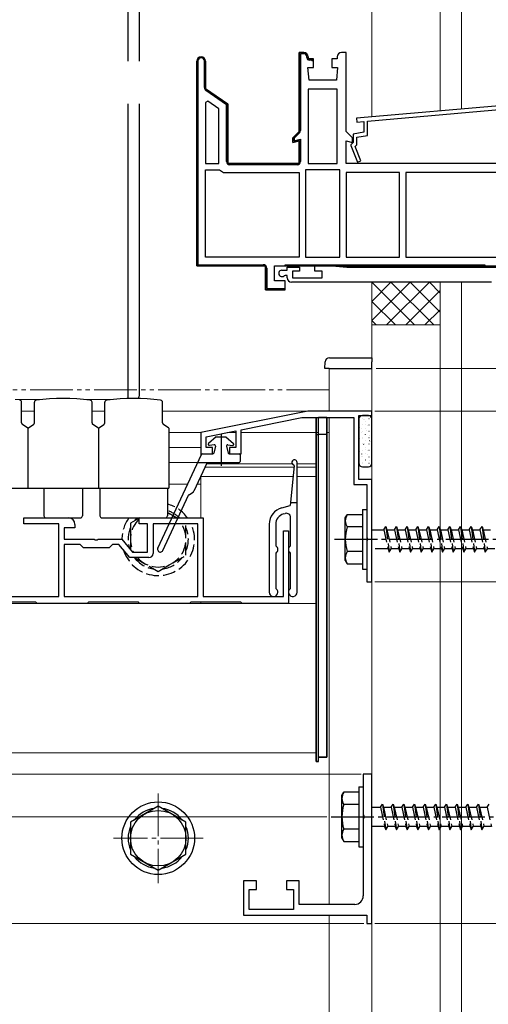
# Model space of a CAD drawing. Extents: x 175 to 1925, y 210 to 2813.
# Drawn here: x 1523 to 1633, y 2038 to 2269 of the extents above; entities that cross this region are included whole.
import ezdxf

# ---------------------------------------------------------------- set-up
doc = ezdxf.new("R2010")
doc.units = 0
for name, pattern in [('YCENTER_1', [13, 10, -1, 1, -1]), ('YDIVIDE_1', [15, 10, -1, 1, -1, 1, -1]), ('YHIDDEN_1', [4, 3, -1])]:
    doc.linetypes.add(name, pattern=pattern)
for name, color, linetype, lineweight in [('YKK_11', 7, 'CONTINUOUS', 30), ('YKK_12', 2, 'CONTINUOUS', 13), ('YKK_13', 4, 'CONTINUOUS', 30), ('YKK_D', 6, 'CONTINUOUS', 13), ('YSS_K', 3, 'CONTINUOUS', 13)]:
    doc.layers.add(name, color=color, linetype=linetype, lineweight=lineweight)

msp = doc.modelspace()

# ---------------------------------------------------------------- linework, layer by layer
at = {"layer": 'YKK_11', "linetype": 'Continuous', "lineweight": 13}
for p, q in [((1565.26, 2259.64), (1565.62, 2260)), ((1588.5, 2260.25), (1588.81, 2260.57)), ((1588.93, 2260.69), (1589.25, 2261)), ((1590.46, 2259.39), (1590.68, 2259.6)), ((1564.5, 2258.88), (1564.86, 2259.24)), ((1566.3, 2257.85), (1566.6, 2258.15)), ((1588.5, 2257.43), (1588.8, 2257.73)), ((1564.5, 2256.05), (1564.8, 2256.35)), ((1566.3, 2255.03), (1566.6, 2255.33)), ((1588.5, 2254.6), (1588.8, 2254.9)), ((1564.5, 2253.23), (1564.8, 2253.53)), ((1564.5, 2250.4), (1564.8, 2250.7)), ((1566.43, 2252.33), (1566.65, 2252.55)), ((1568.05, 2251.12), (1568.27, 2251.33)), ((1588.5, 2251.77), (1588.8, 2252.07)), ((1569.71, 2249.95), (1569.93, 2250.17)), ((1571.38, 2248.79), (1571.59, 2249)), ((1588.5, 2248.94), (1588.8, 2249.24)), ((1564.5, 2247.57), (1564.8, 2247.87)), ((1571.5, 2246.08), (1571.8, 2246.38)), ((1588.5, 2246.11), (1588.8, 2246.41)), ((1564.5, 2244.74), (1564.8, 2245.04)), ((1571.5, 2243.25), (1571.8, 2243.55)), ((1588.5, 2243.28), (1588.8, 2243.58)), ((1564.5, 2241.91), (1564.8, 2242.21)), ((1564.5, 2239.08), (1564.8, 2239.38)), ((1571.5, 2240.43), (1571.8, 2240.73)), ((1588.28, 2240.24), (1588.54, 2240.5)), ((1564.5, 2236.25), (1564.8, 2236.55)), ((1571.5, 2237.6), (1571.8, 2237.9)), ((1588.5, 2237.63), (1588.8, 2237.93)), ((1571.7, 2234.97), (1571.91, 2235.18)), ((1574.26, 2234.7), (1574.56, 2235)), ((1577.09, 2234.7), (1577.39, 2235)), ((1579.92, 2234.7), (1580.22, 2235)), ((1582.74, 2234.7), (1583.04, 2235)), ((1585.57, 2234.7), (1585.87, 2235)), ((1564.5, 2233.43), (1564.8, 2233.73)), ((1564.5, 2230.6), (1564.8, 2230.9)), ((1564.5, 2227.77), (1564.8, 2228.07)), ((1564.5, 2224.94), (1564.8, 2225.24)), ((1564.5, 2222.11), (1564.8, 2222.41)), ((1564.5, 2219.28), (1564.8, 2219.58)), ((1564.5, 2216.46), (1564.8, 2216.76)), ((1564.5, 2213.63), (1564.8, 2213.93)), ((1564.76, 2211.06), (1565, 2211.3)), ((1567.53, 2211), (1567.83, 2211.3)), ((1570.36, 2211), (1570.66, 2211.3)), ((1573.19, 2211), (1573.49, 2211.3)), ((1576.01, 2211), (1576.31, 2211.3)), ((1578.84, 2211), (1579.14, 2211.3)), ((1587.33, 2211), (1587.63, 2211.3)), ((1590.16, 2211), (1590.46, 2211.3)), ((1592.99, 2211), (1593.29, 2211.3)), ((1595.81, 2211), (1596.11, 2211.3)), ((1598.64, 2211), (1598.94, 2211.3)), ((1601.47, 2211), (1601.77, 2211.3)), ((1604.3, 2211), (1604.6, 2211.3)), ((1607.13, 2211), (1607.43, 2211.3)), ((1609.96, 2211), (1610.26, 2211.3)), ((1612.78, 2211), (1613.08, 2211.3)), ((1615.61, 2211), (1615.91, 2211.3)), ((1618.44, 2211), (1618.74, 2211.3)), ((1621.27, 2211), (1621.57, 2211.3)), ((1624.1, 2211), (1624.4, 2211.3)), ((1626.93, 2211), (1627.23, 2211.3)), ((1629.75, 2211), (1630.05, 2211.3)), ((1580.6, 2209.93), (1580.9, 2210.23)), ((1580.6, 2207.1), (1580.9, 2207.4)), ((1581.73, 2205.4), (1582.03, 2205.7)), ((1584.56, 2205.4), (1584.86, 2205.7))]:
    msp.add_line(p, q, dxfattribs=at)
at = {"layer": 'YKK_11', "linetype": 'ByBlock', "lineweight": -2, "ltscale": 0.5}
for p, q in [((1589.6, 2261), (1588.5, 2261)), ((1588.5, 2261), (1588.5, 2242.5)), ((1590.6, 2259.5), (1590.6, 2260)), ((1591.85, 2259.5), (1590.6, 2259.5)), ((1591.85, 2257.5), (1591.85, 2259.5)), ((1597.4, 2259.5), (1596.15, 2259.5)), ((1596.15, 2259.5), (1596.15, 2257.5)), ((1597.4, 2260), (1597.4, 2259.5)), ((1599.5, 2261), (1598.4, 2261)), ((1599.5, 2242.5), (1599.5, 2261)), ((1564.5, 2258.95), (1564.5, 2258.95)), ((1564.5, 2258.95), (1564.5, 2211)), ((1566.6, 2252.5), (1566.6, 2258.95)), ((1590.8, 2254.5), (1590.5, 2257.5)), ((1590.5, 2257.5), (1591.85, 2257.5)), ((1596.15, 2257.5), (1597.5, 2257.5)), ((1597.5, 2257.5), (1597.2, 2254.5)), ((1597.2, 2254.5), (1590.8, 2254.5)), ((1571.8, 2248.86), (1566.6, 2252.5)), ((1590.6, 2252.4), (1590.6, 2235)), ((1597.4, 2252.4), (1590.6, 2252.4)), ((1597.4, 2235), (1597.4, 2252.4)), ((1567.14, 2249.56), (1566.6, 2249.28)), ((1566.6, 2249.28), (1566.6, 2235)), ((1569.7, 2247.77), (1567.14, 2249.56)), ((1571.8, 2235), (1571.8, 2248.86)), ((1638.51, 2248.8), (1601.91, 2245.6)), ((1569.7, 2235), (1569.7, 2247.77)), ((1604.5, 2244.92), (1637.1, 2247.77)), ((1601.91, 2245.6), (1601.99, 2244.7)), ((1601.99, 2244.7), (1603.6, 2244.84)), ((1603.6, 2244.84), (1603.6, 2242.34)), ((1604.5, 2241.59), (1604.5, 2244.92)), ((1588.5, 2242.5), (1587, 2241)), ((1601, 2241), (1599.5, 2242.5)), ((1603.6, 2242.34), (1601.1, 2241.9)), ((1601.1, 2241.9), (1601.1, 2239.9)), ((1602, 2241.14), (1604.5, 2241.59)), ((1602, 2239.36), (1602, 2241.14)), ((1587, 2241), (1587, 2239.94)), ((1587, 2239.94), (1588.5, 2240.34)), ((1588.5, 2240.34), (1588.5, 2235)), ((1599.5, 2235), (1599.5, 2240.34)), ((1599.5, 2240.34), (1601, 2239.94)), ((1600.9, 2239.7), (1600.6, 2239.4)), ((1600.6, 2239.4), (1600.6, 2239.2)), ((1600.6, 2239.2), (1602.13, 2235.29)), ((1601.1, 2239.9), (1600.9, 2239.7)), ((1601, 2239.94), (1601, 2241)), ((1601.64, 2239), (1602, 2239.36)), ((1602.97, 2235.61), (1601.64, 2239)), ((1566.6, 2235), (1569.7, 2235)), ((1588.5, 2235), (1571.8, 2235)), ((1590.6, 2235), (1597.4, 2235)), ((1639.5, 2235), (1599.5, 2235)), ((1602.13, 2235.29), (1602.97, 2235.61)), ((1566.6, 2213.1), (1566.6, 2233.5)), ((1566.6, 2233.5), (1569.87, 2233.5)), ((1569.87, 2233.5), (1570.33, 2233.2)), ((1570.33, 2233.2), (1570.79, 2232.9)), ((1570.79, 2232.9), (1588.5, 2232.9)), ((1588.5, 2232.9), (1588.5, 2213.1)), ((1590, 2233.5), (1590, 2213.1)), ((1598, 2233.5), (1590, 2233.5)), ((1598, 2213.1), (1598, 2233.5)), ((1599.5, 2232.9), (1599.5, 2213.1)), ((1612, 2232.9), (1599.5, 2232.9)), ((1612, 2213.1), (1612, 2232.9)), ((1636.4, 2232.9), (1613.5, 2232.9)), ((1613.5, 2232.9), (1613.5, 2213.1)), ((1588.5, 2213.1), (1566.6, 2213.1)), ((1590, 2213.1), (1598, 2213.1)), ((1599.5, 2213.1), (1612, 2213.1)), ((1613.5, 2213.1), (1636.4, 2213.1)), ((1564.5, 2211), (1580.6, 2211)), ((1580.6, 2211), (1580.6, 2205.4)), ((1582.7, 2211), (1642, 2211)), ((1582.7, 2207.5), (1582.7, 2211)), ((1584.45, 2210), (1585.7, 2210)), ((1585.18, 2208.8), (1584.97, 2208.71)), ((1585.7, 2208.8), (1585.18, 2208.8)), ((1585.7, 2210), (1585.7, 2210.7)), ((1585.7, 2210.7), (1588.6, 2210.7)), ((1585.7, 2208.2), (1585.7, 2208.8)), ((1588.6, 2209.8), (1586.9, 2209.8)), ((1586.9, 2209.8), (1586.9, 2208.2)), ((1588.6, 2210.7), (1588.6, 2209.8)), ((1592.2, 2209.8), (1592.2, 2211)), ((1592.2, 2211), (1596.2, 2211)), ((1593.9, 2209.8), (1592.2, 2209.8)), ((1593.9, 2208.2), (1593.9, 2209.8)), ((1596.2, 2211), (1599.63, 2210.7)), ((1599.63, 2210.7), (1640.7, 2210.7)), ((1585.2, 2207.5), (1582.7, 2207.5)), ((1585.2, 2205.4), (1585.2, 2207.5)), ((1633.53, 2207.2), (1586.7, 2207.2)), ((1586.9, 2208.2), (1593.9, 2208.2)), ((1580.6, 2205.4), (1585.2, 2205.4)), ((1590.5, 2177), (1565.5, 2172)), ((1605.5, 2177), (1590.5, 2177)), ((1605.5, 2176), (1605.5, 2177)), ((1574.9, 2172.66), (1589.12, 2175.5)), ((1589.12, 2175.5), (1601.3, 2175.5)), ((1601.3, 2175.5), (1601.3, 2159.8)), ((1602.5, 2161), (1602.5, 2176)), ((1602.5, 2176), (1605.5, 2176)), ((1565.5, 2172), (1565.5, 2167)), ((1566.7, 2171.02), (1573.7, 2172.42)), ((1573.7, 2172.42), (1573.7, 2168.5)), ((1574.9, 2167), (1574.9, 2172.66)), ((1566.7, 2168.5), (1566.7, 2171.02)), ((1568.2, 2168.5), (1566.7, 2168.5)), ((1568.2, 2167), (1568.2, 2168.5)), ((1573.7, 2168.5), (1572.2, 2168.5)), ((1572.2, 2168.5), (1572.2, 2167)), ((1565.5, 2167), (1568.2, 2167)), ((1572.2, 2167), (1574.9, 2167)), ((1605.5, 2161), (1602.5, 2161)), ((1605.5, 2137), (1605.5, 2161)), ((1601.3, 2159.8), (1604.3, 2159.8)), ((1604.3, 2159.8), (1604.3, 2147.46)), ((1524, 2150.6), (1524, 2152)), ((1524, 2152), (1534.5, 2152)), ((1551, 2150.6), (1551, 2152)), ((1551, 2152), (1566, 2152)), ((1566, 2152), (1566, 2133.6)), ((1532.2, 2150.6), (1524, 2150.6)), ((1532.2, 2133.6), (1532.2, 2150.6)), ((1536, 2149.7), (1533.5, 2149.7)), ((1533.5, 2149.7), (1533.5, 2147)), ((1536, 2150.5), (1536, 2149.7)), ((1553, 2150.6), (1551, 2150.6)), ((1553, 2144), (1553, 2150.6)), ((1564.8, 2150.6), (1554.3, 2150.6)), ((1554.3, 2150.6), (1554.3, 2143.7)), ((1564.8, 2133.6), (1564.8, 2150.6)), ((1584.8, 2133.6), (1584.8, 2149)), ((1584.8, 2149), (1586, 2149)), ((1586, 2149), (1586, 2132)), ((1533.5, 2147), (1540.54, 2147)), ((1540.54, 2147), (1540.73, 2146.88)), ((1540.73, 2146.88), (1541.27, 2146.88)), ((1541.27, 2146.88), (1541.46, 2147)), ((1541.46, 2147), (1547, 2147)), ((1547, 2147), (1549.5, 2144)), ((1604.3, 2147.46), (1604.42, 2147.28)), ((1604.42, 2146.73), (1604.3, 2146.54)), ((1604.3, 2146.54), (1604.3, 2137)), ((1604.42, 2147.28), (1604.42, 2146.73)), ((1537.2, 2145.8), (1533.5, 2145.8)), ((1533.5, 2145.8), (1533.5, 2133.6)), ((1538, 2145), (1537.2, 2145.8)), ((1544, 2145), (1538, 2145)), ((1544.8, 2145.8), (1544, 2145)), ((1546.31, 2145.8), (1544.8, 2145.8)), ((1548.89, 2142.7), (1546.31, 2145.8)), ((1553.3, 2142.7), (1548.89, 2142.7)), ((1549.5, 2144), (1553, 2144)), ((1604.3, 2137), (1605.5, 2137)), ((1509.46, 2133.6), (1532.2, 2133.6)), ((1533.5, 2133.6), (1564.8, 2133.6)), ((1566, 2133.6), (1584.8, 2133.6)), ((1526.85, 2132.3), (1515.15, 2132.3)), ((1527.15, 2132), (1526.85, 2132.3)), ((1538.85, 2132), (1527.15, 2132)), ((1539.15, 2132.3), (1538.85, 2132)), ((1550.85, 2132.3), (1539.15, 2132.3)), ((1551.15, 2132), (1550.85, 2132.3)), ((1562.85, 2132), (1551.15, 2132)), ((1563.15, 2132.3), (1562.85, 2132)), ((1574.85, 2132.3), (1563.15, 2132.3)), ((1575.15, 2132), (1574.85, 2132.3)), ((1586, 2132), (1575.15, 2132)), ((1605.5, 2092), (1603.5, 2092)), ((1603.5, 2092), (1603.5, 2082.46)), ((1605.5, 2057), (1605.5, 2092)), ((1603.5, 2082.46), (1603.62, 2082.27)), ((1603.62, 2082.27), (1603.62, 2081.73)), ((1603.62, 2081.73), (1603.5, 2081.54)), ((1603.5, 2081.54), (1603.5, 2063.5)), ((1578.5, 2067), (1575.5, 2067)), ((1575.5, 2067), (1575.5, 2059)), ((1578.5, 2065), (1578.5, 2067)), ((1588.5, 2067), (1585.5, 2067)), ((1585.5, 2067), (1585.5, 2065)), ((1588.5, 2061.5), (1588.5, 2067)), ((1576.8, 2060.3), (1576.8, 2065)), ((1576.8, 2065), (1578.5, 2065)), ((1585.5, 2065), (1587.2, 2065)), ((1587.2, 2065), (1587.2, 2060.3)), ((1601.5, 2061.5), (1588.5, 2061.5)), ((1575.5, 2059), (1604.3, 2059)), ((1587.2, 2060.3), (1576.8, 2060.3)), ((1604.3, 2059), (1604.3, 2057)), ((1604.3, 2057), (1605.5, 2057))]:
    msp.add_line(p, q, dxfattribs=at)
at = {"layer": 'YKK_11', "linetype": 'ByBlock', "lineweight": 30, "ltscale": 0.5}
for p, q in [((1588.5, 2242.5), (1588.5, 2261)), ((1588.5, 2261), (1589.6, 2261)), ((1589.6, 2260.7), (1588.8, 2260.7)), ((1588.8, 2260.7), (1588.8, 2242.71)), ((1590.3, 2259.8), (1590.3, 2260)), ((1590.6, 2260), (1590.6, 2259.5)), ((1590.6, 2259.5), (1591.35, 2259.5)), ((1591.35, 2259.5), (1591.85, 2259)), ((1564.5, 2211), (1564.5, 2258.95)), ((1564.5, 2258.95), (1564.5, 2258.95)), ((1564.8, 2258.95), (1564.8, 2211.3)), ((1566.3, 2252.76), (1566.3, 2258.95)), ((1566.6, 2258.95), (1566.6, 2252.5)), ((1591.35, 2259.2), (1590.9, 2259.2)), ((1591.55, 2259), (1591.35, 2259.2)), ((1591.85, 2259), (1591.55, 2259)), ((1566.6, 2252.5), (1571.8, 2248.86)), ((1571.5, 2248.7), (1566.64, 2252.11)), ((1571.5, 2235.5), (1571.5, 2248.7)), ((1571.8, 2248.86), (1571.8, 2235)), ((1587, 2241), (1588.5, 2242.5)), ((1588.57, 2242.14), (1587.36, 2240.93)), ((1587, 2239.94), (1587, 2241)), ((1588.5, 2240.34), (1587, 2239.94)), ((1587.3, 2240.69), (1587.3, 2240.33)), ((1587.3, 2240.33), (1588.8, 2240.66)), ((1588.5, 2235), (1588.5, 2240.34)), ((1588.8, 2240.66), (1588.8, 2235.5)), ((1571.8, 2235), (1588.5, 2235)), ((1588, 2234.7), (1572.3, 2234.7)), ((1564.8, 2211.3), (1580.1, 2211.3)), ((1585.2, 2211), (1585.2, 2211.3)), ((1585.2, 2211.3), (1632, 2211.3)), ((1632, 2211.3), (1632, 2211)), ((1580.6, 2211), (1564.5, 2211)), ((1580.6, 2205.4), (1580.6, 2211)), ((1580.9, 2210.5), (1580.9, 2205.7)), ((1632, 2211), (1585.2, 2211)), ((1584.7, 2205.4), (1580.6, 2205.4)), ((1580.9, 2205.7), (1585.16, 2205.7)), ((1585.16, 2205.7), (1584.7, 2205.4))]:
    msp.add_line(p, q, dxfattribs=at)
at = {"layer": 'YKK_11', "linetype": 'ByBlock', "lineweight": -2, "ltscale": 0.5}
for centre, radius, start, end in [((1565.55, 2258.95), 1.05, 360, 180), ((1589.6, 2260), 1, 0, 90), ((1598.4, 2260), 1, 90, 180), ((1584.45, 2209.25), 0.75, 90, 314.4153), ((1586.7, 2208.2), 1, 180, 270), ((1534.5, 2150.5), 1.5, 0, 90), ((1553.3, 2143.7), 1, 270, 360), ((1601.5, 2063.5), 2, 270, 360)]:
    msp.add_arc(centre, radius, start, end, dxfattribs=at)
at = {"layer": 'YKK_11', "linetype": 'ByBlock', "lineweight": 30, "ltscale": 0.5}
for centre, radius, start, end in [((1565.55, 2258.95), 1.05, 360, 180), ((1565.55, 2258.95), 0.75, 360, 180), ((1589.6, 2260), 1, 0, 90), ((1589.6, 2260), 0.7, 0, 90), ((1590.9, 2259.8), 0.6, 180, 270), ((1567.1, 2252.76), 0.8, 180, 235), ((1588, 2242.71), 0.8, 315, 360), ((1587.81, 2240.7), 0.514, 152.3861, 180.3363), ((1572.3, 2235.5), 0.8, 180, 270), ((1588, 2235.5), 0.8, 270, 360), ((1580.1, 2210.5), 0.8, 0, 90)]:
    msp.add_arc(centre, radius, start, end, dxfattribs=at)
at = {"layer": 'YKK_12'}
for p, q in [((1548.5, 2258.95), (1548.5, 2303.7)), ((1548.5, 2179.98), (1548.5, 2248.95)), ((1595.5, 2187), (1605.5, 2187)), ((1595.5, 2187), (1595.5, 2177)), ((1605.5, 2187), (1605.5, 2027)), ((1528.01, 2179.7), (1521.99, 2179.7)), ((1544.51, 2179.7), (1538.49, 2179.7)), ((1523.5, 2177), (1526.5, 2177)), ((1540, 2177), (1543, 2177)), ((1556.5, 2177), (1595.5, 2177)), ((1595.5, 2175.5), (1595.5, 2061.5)), ((1558, 2172), (1565.63, 2172)), ((1573.7, 2172), (1571.62, 2172)), ((1593, 2172), (1574.9, 2172)), ((1592.5, 2133), (1592.5, 2172)), ((1595.5, 2172), (1595, 2172)), ((1565.5, 2168.5), (1558, 2168.5)), ((1565.5, 2168.5), (1565.5, 2166.57)), ((1564.77, 2165), (1558, 2165)), ((1566.45, 2163.88), (1587.3, 2163.88)), ((1566.83, 2164.7), (1586.88, 2164.7)), ((1588, 2164.7), (1592.5, 2164.7)), ((1588, 2163.88), (1592.5, 2163.88)), ((1565.5, 2161.84), (1565.5, 2152)), ((1565.5, 2161.7), (1587.07, 2161.7)), ((1588, 2161.7), (1592.5, 2161.7)), ((1562.38, 2159.87), (1558, 2159.87)), ((1565.5, 2159.87), (1564.58, 2159.87)), ((1592.5, 2132), (1325.5, 2132)), ((1565.5, 2132.3), (1565.5, 2132)), ((1592.5, 2097), (1592.5, 2132.3)), ((1592.5, 2097), (1325.5, 2097)), ((1595.5, 2059), (1595.5, 2027))]:
    msp.add_line(p, q, dxfattribs=at)
at = {"layer": 'YKK_12', "linetype": 'YDIVIDE_1'}
msp.add_line((1595.5, 2182), (672.13, 2182), dxfattribs=at)
at = {"layer": 'YKK_12', "linetype": 'YCENTER_1'}
for p, q in [((1555.5, 2087.5), (1555.5, 2066.5)), ((1566, 2077), (1545, 2077))]:
    msp.add_line(p, q, dxfattribs=at)
at = {"layer": 'YKK_13'}
for p, q in [((1548.5, 2258.95), (1548.5, 2302.7)), ((1551, 2302.61), (1551, 2258.95)), ((1548.5, 2179.98), (1548.5, 2248.95)), ((1551, 2248.95), (1551, 2180.49)), ((1594.5, 2187), (1594.6, 2188.56)), ((1595.59, 2189.5), (1605.5, 2189.5)), ((1605.5, 2189.5), (1605.5, 2188.56)), ((1605.5, 2187), (1605.5, 2188.56)), ((1595.5, 2187), (1594.5, 2187)), ((1595.5, 2187), (1605.5, 2187)), ((1523.5, 2174.27), (1523.5, 2179.07)), ((1526.5, 2174.27), (1526.5, 2179.07)), ((1540, 2174.27), (1540, 2179.07)), ((1543, 2174.27), (1543, 2179.07)), ((1548.5, 2179.98), (1548.5, 2180.7)), ((1551, 2180.79), (1551, 2180.49)), ((1556.5, 2174.27), (1556.5, 2179.07)), ((1592.5, 2095), (1592.5, 2175.5)), ((1592.5, 2175.5), (1592.5, 2095)), ((1592.5, 2175.5), (1593, 2175.5)), ((1593, 2096), (1593, 2175.5)), ((1595, 2175.5), (1593, 2175.5)), ((1593, 2095), (1593, 2175.5)), ((1595, 2096), (1595, 2175.5)), ((1595, 2175.5), (1595, 2096)), ((1602.5, 2175.2), (1602.5, 2164.8)), ((1604.7, 2176), (1603.3, 2176)), ((1605.5, 2164.8), (1605.5, 2175.2)), ((1525, 2173), (1523.72, 2173.85)), ((1525, 2173), (1526.28, 2173.85)), ((1525, 2173), (1525, 2159)), ((1541.5, 2173), (1540.22, 2173.85)), ((1541.5, 2173), (1542.78, 2173.85)), ((1541.5, 2173), (1541.5, 2159)), ((1558, 2173), (1556.72, 2173.85)), ((1558, 2173), (1558, 2159)), ((1569.05, 2171), (1567.28, 2169.44)), ((1569.05, 2171), (1567.28, 2169.44)), ((1569.05, 2171), (1571.35, 2171)), ((1571.35, 2171), (1573.12, 2169.44)), ((1592.5, 2171.5), (1593, 2171.5)), ((1595, 2171.5), (1593, 2171.5)), ((1568.6, 2169.14), (1567.48, 2169)), ((1568.93, 2168.77), (1568.5, 2167.18)), ((1571.47, 2168.77), (1571.9, 2167.18)), ((1571.79, 2169.14), (1572.92, 2169)), ((1555.41, 2144.93), (1565.63, 2166.86)), ((1566.97, 2165), (1563.83, 2158.26)), ((1564.77, 2165), (1566.97, 2165)), ((1565.86, 2167), (1568.26, 2167)), ((1566.97, 2165), (1571.94, 2165)), ((1571.94, 2165), (1574.45, 2165)), ((1572.14, 2167), (1574.45, 2167)), ((1574.7, 2166.75), (1574.7, 2165.25)), ((1588, 2134.6), (1588, 2165)), ((1587.33, 2164.23), (1586.35, 2154.9)), ((1603.3, 2164), (1604.7, 2164)), ((1426, 2159), (1558, 2159)), ((1528.75, 2159), (1528.75, 2152.5)), ((1537.75, 2159), (1537.75, 2152.5)), ((1541.85, 2159), (1541.85, 2152.5)), ((1557.65, 2159), (1557.65, 2152.5)), ((1562.71, 2157.43), (1563.73, 2158.14)), ((1556.59, 2144.38), (1562.61, 2157.31)), ((1584.46, 2154.39), (1586.35, 2154.9)), ((1586.43, 2155.6), (1588, 2155.6)), ((1603.3, 2154), (1603.3, 2140)), ((1603.3, 2154), (1604.3, 2154)), ((1604.3, 2154), (1604.3, 2140)), ((1529.25, 2152), (1537.25, 2152)), ((1542.35, 2152), (1557.15, 2152)), ((1584.85, 2152.95), (1585.24, 2153.05)), ((1586.5, 2145.57), (1586.5, 2152.08)), ((1599.3, 2152), (1599.73, 2152.75)), ((1599.3, 2142), (1599.3, 2152)), ((1603.3, 2152.75), (1599.73, 2152.75)), ((1603.3, 2152.75), (1603.3, 2141.25)), ((1581.5, 2150.53), (1581.5, 2134.6)), ((1583, 2150.53), (1583, 2145.57)), ((1603.3, 2149.89), (1599.75, 2149.89)), ((1583, 2143.63), (1583, 2135.57)), ((1586.5, 2135.57), (1586.5, 2143.63)), ((1599.3, 2142), (1599.73, 2141.25)), ((1603.3, 2144.11), (1599.75, 2144.11)), ((1599.73, 2141.25), (1603.3, 2141.25)), ((1603.3, 2140), (1604.3, 2140)), ((1593, 2096), (1595, 2096)), ((1595, 2096), (1593, 2096)), ((1593, 2095), (1592.5, 2095)), ((1592.5, 2095), (1593, 2095)), ((1602.5, 2089), (1602.5, 2075)), ((1602.5, 2089), (1603.5, 2089)), ((1603.5, 2089), (1603.5, 2075)), ((1598.5, 2087), (1598.93, 2087.75)), ((1598.5, 2077), (1598.5, 2087)), ((1602.5, 2087.75), (1598.93, 2087.75)), ((1602.5, 2087.75), (1602.5, 2076.25)), ((1555.5, 2084.51), (1549, 2080.75)), ((1562, 2080.75), (1555.5, 2084.51)), ((1602.5, 2084.89), (1598.95, 2084.89)), ((1549, 2080.75), (1549, 2073.25)), ((1562, 2073.25), (1562, 2080.75)), ((1602.5, 2079.11), (1598.95, 2079.11)), ((1598.5, 2077), (1598.93, 2076.25)), ((1598.93, 2076.25), (1602.5, 2076.25)), ((1549, 2073.25), (1555.5, 2069.49)), ((1555.5, 2069.49), (1562, 2073.25)), ((1602.5, 2075), (1603.5, 2075))]:
    msp.add_line(p, q, dxfattribs=at)
at = {"layer": 'YKK_13', "linetype": 'Continuous'}
for p, q in [((1602.5, 2174.5), (1602.53, 2174.5)), ((1603.31, 2175.31), (1603.33, 2175.31)), ((1603.57, 2175.1), (1603.57, 2175.1)), ((1603.74, 2175.09), (1603.75, 2175.09)), ((1604.02, 2174.5), (1604.05, 2174.5)), ((1604.83, 2175.31), (1604.85, 2175.31)), ((1605.14, 2175.58), (1605.14, 2175.58)), ((1605.44, 2174.27), (1605.44, 2174.27)), ((1602.5, 2173.01), (1602.53, 2173.01)), ((1602.67, 2173.29), (1602.68, 2173.29)), ((1603, 2171.98), (1603, 2171.98)), ((1603.12, 2172.85), (1603.12, 2172.85)), ((1603.31, 2173.82), (1603.33, 2173.82)), ((1603.31, 2172.32), (1603.33, 2172.32)), ((1604.02, 2173.01), (1604.05, 2173.01)), ((1604.07, 2173.78), (1604.07, 2173.78)), ((1604.37, 2172.47), (1604.37, 2172.47)), ((1604.46, 2173.73), (1604.5, 2173.76)), ((1604.83, 2173.82), (1604.85, 2173.82)), ((1604.83, 2172.32), (1604.85, 2172.32)), ((1605.36, 2172.37), (1605.4, 2172.39)), ((1602.5, 2171.51), (1602.53, 2171.51)), ((1602.5, 2170.02), (1602.53, 2170.02)), ((1602.68, 2170.59), (1602.68, 2170.59)), ((1603.29, 2170.67), (1603.3, 2170.67)), ((1603.31, 2170.83), (1603.33, 2170.83)), ((1604.02, 2171.51), (1604.05, 2171.51)), ((1604.02, 2171.48), (1604.06, 2171.5)), ((1604.02, 2170.02), (1604.05, 2170.02)), ((1604.83, 2170.83), (1604.85, 2170.83)), ((1604.85, 2171.22), (1604.86, 2171.22)), ((1604.92, 2170.12), (1604.96, 2170.14)), ((1605.18, 2169.91), (1605.18, 2169.92)), ((1602.5, 2168.52), (1602.53, 2168.52)), ((1602.71, 2167.62), (1602.72, 2167.62)), ((1603.31, 2169.33), (1603.33, 2169.33)), ((1603.31, 2167.84), (1603.33, 2167.84)), ((1603.57, 2169.23), (1603.62, 2169.25)), ((1603.78, 2169.42), (1603.79, 2169.42)), ((1604.02, 2168.52), (1604.05, 2168.52)), ((1604.11, 2168.11), (1604.11, 2168.12)), ((1604.48, 2167.86), (1604.52, 2167.89)), ((1604.83, 2169.33), (1604.85, 2169.33)), ((1604.83, 2167.84), (1604.85, 2167.84)), ((1605.48, 2168.6), (1605.48, 2168.6)), ((1602.5, 2167.03), (1602.53, 2167.03)), ((1602.5, 2165.53), (1602.53, 2165.53)), ((1603.03, 2166.31), (1603.04, 2166.32)), ((1603.13, 2166.97), (1603.17, 2167)), ((1603.31, 2166.34), (1603.33, 2166.34)), ((1603.33, 2165), (1603.34, 2165)), ((1604.02, 2167.03), (1604.05, 2167.03)), ((1604.02, 2165.53), (1604.05, 2165.53)), ((1604.03, 2165.61), (1604.08, 2165.64)), ((1604.41, 2166.8), (1604.41, 2166.8)), ((1604.83, 2166.34), (1604.85, 2166.34)), ((1604.89, 2165.55), (1604.9, 2165.55)), ((1602.69, 2164.72), (1602.73, 2164.75)), ((1603.31, 2164.85), (1603.33, 2164.85)), ((1604.02, 2164.04), (1604.05, 2164.04)), ((1604.83, 2164.85), (1604.85, 2164.85)), ((1605.1, 2164.36), (1605.1, 2164.36)), ((1605.22, 2164.25), (1605.22, 2164.25))]:
    msp.add_line(p, q, dxfattribs=at)
at = {"layer": 'YKK_13', "linetype": 'YCENTER_1'}
for p, q in [((1570.2, 2171.73), (1570.2, 2164.23)), ((1596.8, 2147), (1695.8, 2147)), ((1596, 2082), (1695, 2082))]:
    msp.add_line(p, q, dxfattribs=at)
at = {"layer": 'YKK_13', "linetype": 'YHIDDEN_1'}
for p, q in [((1551.16, 2152), (1549, 2150.75)), ((1559.84, 2152), (1557.65, 2153.26)), ((1549, 2150.75), (1549, 2144.6)), ((1562, 2143.25), (1562, 2150.6)), ((1605.5, 2149.25), (1608.3, 2149.25)), ((1608.3, 2149.25), (1608.8, 2150)), ((1608.3, 2149.25), (1609.3, 2144.75)), ((1608.8, 2150), (1609.05, 2149.25)), ((1608.8, 2150), (1609.55, 2144)), ((1609.05, 2149.25), (1610.05, 2144.75)), ((1609.05, 2149.25), (1610.8, 2149.25)), ((1610.8, 2149.25), (1611.3, 2150)), ((1610.8, 2149.25), (1611.8, 2144.75)), ((1611.3, 2150), (1612.05, 2144)), ((1611.3, 2150), (1611.55, 2149.25)), ((1611.55, 2149.25), (1612.55, 2144.75)), ((1611.55, 2149.25), (1613.3, 2149.25)), ((1613.3, 2149.25), (1613.8, 2150)), ((1613.3, 2149.25), (1614.3, 2144.75)), ((1613.8, 2150), (1614.05, 2149.25)), ((1613.8, 2150), (1614.55, 2144)), ((1614.05, 2149.25), (1615.8, 2149.25)), ((1614.05, 2149.25), (1615.05, 2144.75)), ((1615.8, 2149.25), (1616.3, 2150)), ((1615.8, 2149.25), (1616.8, 2144.75)), ((1616.3, 2150), (1616.55, 2149.25)), ((1616.3, 2150), (1617.05, 2144)), ((1616.55, 2149.25), (1618.3, 2149.25)), ((1616.55, 2149.25), (1617.55, 2144.75)), ((1618.3, 2149.25), (1618.8, 2150)), ((1618.3, 2149.25), (1619.3, 2144.75)), ((1618.8, 2150), (1619.05, 2149.25)), ((1618.8, 2150), (1619.55, 2144)), ((1619.05, 2149.25), (1620.8, 2149.25)), ((1619.05, 2149.25), (1620.05, 2144.75)), ((1620.8, 2149.25), (1621.3, 2150)), ((1620.8, 2149.25), (1621.8, 2144.75)), ((1621.3, 2150), (1621.55, 2149.25)), ((1621.3, 2150), (1622.05, 2144)), ((1621.55, 2149.25), (1623.3, 2149.25)), ((1621.55, 2149.25), (1622.55, 2144.75)), ((1623.3, 2149.25), (1623.8, 2150)), ((1623.3, 2149.25), (1624.3, 2144.75)), ((1623.8, 2150), (1624.05, 2149.25)), ((1623.8, 2150), (1624.55, 2144)), ((1624.05, 2149.25), (1625.8, 2149.25)), ((1624.05, 2149.25), (1625.05, 2144.75)), ((1625.8, 2149.25), (1626.3, 2150)), ((1625.8, 2149.25), (1626.8, 2144.75)), ((1626.3, 2150), (1626.55, 2149.25)), ((1626.3, 2150), (1627.05, 2144)), ((1626.55, 2149.25), (1628.3, 2149.25)), ((1626.55, 2149.25), (1627.55, 2144.75)), ((1628.3, 2149.25), (1628.8, 2150)), ((1628.3, 2149.25), (1629.3, 2144.75)), ((1628.8, 2150), (1629.05, 2149.25)), ((1628.8, 2150), (1629.55, 2144)), ((1629.05, 2149.25), (1630.8, 2149.25)), ((1629.05, 2149.25), (1630.05, 2144.75)), ((1630.8, 2149.25), (1631.3, 2150)), ((1630.8, 2149.25), (1631.8, 2144.75)), ((1631.3, 2150), (1631.55, 2149.25)), ((1631.3, 2150), (1632.05, 2144)), ((1631.55, 2149.25), (1633.3, 2149.25)), ((1631.55, 2149.25), (1632.55, 2144.75)), ((1609.3, 2144.75), (1605.5, 2144.75)), ((1609.3, 2144.75), (1609.55, 2144)), ((1609.55, 2144), (1610.05, 2144.75)), ((1611.8, 2144.75), (1610.05, 2144.75)), ((1611.8, 2144.75), (1612.05, 2144)), ((1612.05, 2144), (1612.55, 2144.75)), ((1614.3, 2144.75), (1612.55, 2144.75)), ((1614.3, 2144.75), (1614.55, 2144)), ((1614.55, 2144), (1615.05, 2144.75)), ((1616.8, 2144.75), (1615.05, 2144.75)), ((1616.8, 2144.75), (1617.05, 2144)), ((1617.05, 2144), (1617.55, 2144.75)), ((1619.3, 2144.75), (1617.55, 2144.75)), ((1619.3, 2144.75), (1619.55, 2144)), ((1619.55, 2144), (1620.05, 2144.75)), ((1621.8, 2144.75), (1620.05, 2144.75)), ((1621.8, 2144.75), (1622.05, 2144)), ((1622.05, 2144), (1622.55, 2144.75)), ((1624.3, 2144.75), (1622.55, 2144.75)), ((1624.3, 2144.75), (1624.55, 2144)), ((1624.55, 2144), (1625.05, 2144.75)), ((1626.8, 2144.75), (1625.05, 2144.75)), ((1626.8, 2144.75), (1627.05, 2144)), ((1627.05, 2144), (1627.55, 2144.75)), ((1629.3, 2144.75), (1627.55, 2144.75)), ((1629.3, 2144.75), (1629.55, 2144)), ((1629.55, 2144), (1630.05, 2144.75)), ((1631.8, 2144.75), (1630.05, 2144.75)), ((1631.8, 2144.75), (1632.05, 2144)), ((1632.05, 2144), (1632.55, 2144.75)), ((1634.3, 2144.75), (1632.55, 2144.75)), ((1549.95, 2142.7), (1555.5, 2139.49)), ((1555.5, 2139.49), (1562, 2143.25)), ((1607.5, 2084.25), (1608, 2085)), ((1608, 2085), (1608.25, 2084.25)), ((1608, 2085), (1608.75, 2079)), ((1610, 2084.25), (1610.5, 2085)), ((1610.5, 2085), (1611.25, 2079)), ((1610.5, 2085), (1610.75, 2084.25)), ((1612.5, 2084.25), (1613, 2085)), ((1613, 2085), (1613.25, 2084.25)), ((1613, 2085), (1613.75, 2079)), ((1615, 2084.25), (1615.5, 2085)), ((1615.5, 2085), (1615.75, 2084.25)), ((1615.5, 2085), (1616.25, 2079)), ((1617.5, 2084.25), (1618, 2085)), ((1618, 2085), (1618.25, 2084.25)), ((1618, 2085), (1618.75, 2079)), ((1620, 2084.25), (1620.5, 2085)), ((1620.5, 2085), (1620.75, 2084.25)), ((1620.5, 2085), (1621.25, 2079)), ((1622.5, 2084.25), (1623, 2085)), ((1623, 2085), (1623.25, 2084.25)), ((1623, 2085), (1623.75, 2079)), ((1625, 2084.25), (1625.5, 2085)), ((1625.5, 2085), (1625.75, 2084.25)), ((1625.5, 2085), (1626.25, 2079)), ((1627.5, 2084.25), (1628, 2085)), ((1628, 2085), (1628.25, 2084.25)), ((1628, 2085), (1628.75, 2079)), ((1630, 2084.25), (1630.5, 2085)), ((1630.5, 2085), (1630.75, 2084.25)), ((1630.5, 2085), (1631.25, 2079)), ((1632.5, 2084.25), (1633, 2085)), ((1605.5, 2084.25), (1607.5, 2084.25)), ((1607.5, 2084.25), (1608.5, 2079.75)), ((1608.25, 2084.25), (1609.25, 2079.75)), ((1608.25, 2084.25), (1610, 2084.25)), ((1610, 2084.25), (1611, 2079.75)), ((1610.75, 2084.25), (1611.75, 2079.75)), ((1610.75, 2084.25), (1612.5, 2084.25)), ((1612.5, 2084.25), (1613.5, 2079.75)), ((1613.25, 2084.25), (1615, 2084.25)), ((1613.25, 2084.25), (1614.25, 2079.75)), ((1615, 2084.25), (1616, 2079.75)), ((1615.75, 2084.25), (1617.5, 2084.25)), ((1615.75, 2084.25), (1616.75, 2079.75)), ((1617.5, 2084.25), (1618.5, 2079.75)), ((1618.25, 2084.25), (1620, 2084.25)), ((1618.25, 2084.25), (1619.25, 2079.75)), ((1620, 2084.25), (1621, 2079.75)), ((1620.75, 2084.25), (1622.5, 2084.25)), ((1620.75, 2084.25), (1621.75, 2079.75)), ((1622.5, 2084.25), (1623.5, 2079.75)), ((1623.25, 2084.25), (1625, 2084.25)), ((1623.25, 2084.25), (1624.25, 2079.75)), ((1625, 2084.25), (1626, 2079.75)), ((1625.75, 2084.25), (1627.5, 2084.25)), ((1625.75, 2084.25), (1626.75, 2079.75)), ((1627.5, 2084.25), (1628.5, 2079.75)), ((1628.25, 2084.25), (1630, 2084.25)), ((1628.25, 2084.25), (1629.25, 2079.75)), ((1630, 2084.25), (1631, 2079.75)), ((1630.75, 2084.25), (1632.5, 2084.25)), ((1630.75, 2084.25), (1631.75, 2079.75)), ((1632.5, 2084.25), (1633.5, 2079.75)), ((1608.5, 2079.75), (1605.5, 2079.75)), ((1608.5, 2079.75), (1608.75, 2079)), ((1608.75, 2079), (1609.25, 2079.75)), ((1611, 2079.75), (1609.25, 2079.75)), ((1611, 2079.75), (1611.25, 2079)), ((1611.25, 2079), (1611.75, 2079.75)), ((1613.5, 2079.75), (1611.75, 2079.75)), ((1613.5, 2079.75), (1613.75, 2079)), ((1613.75, 2079), (1614.25, 2079.75)), ((1616, 2079.75), (1614.25, 2079.75)), ((1616, 2079.75), (1616.25, 2079)), ((1616.25, 2079), (1616.75, 2079.75)), ((1618.5, 2079.75), (1616.75, 2079.75)), ((1618.5, 2079.75), (1618.75, 2079)), ((1618.75, 2079), (1619.25, 2079.75)), ((1621, 2079.75), (1619.25, 2079.75)), ((1621, 2079.75), (1621.25, 2079)), ((1621.25, 2079), (1621.75, 2079.75)), ((1623.5, 2079.75), (1621.75, 2079.75)), ((1623.5, 2079.75), (1623.75, 2079)), ((1623.75, 2079), (1624.25, 2079.75)), ((1626, 2079.75), (1624.25, 2079.75)), ((1626, 2079.75), (1626.25, 2079)), ((1626.25, 2079), (1626.75, 2079.75)), ((1628.5, 2079.75), (1626.75, 2079.75)), ((1628.5, 2079.75), (1628.75, 2079)), ((1628.75, 2079), (1629.25, 2079.75)), ((1631, 2079.75), (1629.25, 2079.75)), ((1631, 2079.75), (1631.25, 2079)), ((1631.25, 2079), (1631.75, 2079.75)), ((1633.5, 2079.75), (1631.75, 2079.75))]:
    msp.add_line(p, q, dxfattribs=at)
at = {"layer": 'YKK_13'}
for radius in [8.5, 6.5]:
    msp.add_circle((1555.5, 2077), radius, dxfattribs=at)
for centre, radius, start, end in [((1595.59, 2188.5), 1, 90, 176.5), ((1523, 2179.07), 0.5, 0, 82.0719), ((1527, 2179.07), 0.5, 97.9279, 180), ((1533.25, 2134.19), 45.81, 82.0719, 97.9279), ((1539.5, 2179.07), 0.5, 0, 82.0719), ((1543.5, 2179.07), 0.5, 97.9279, 180), ((1549.75, 2134.19), 45.81, 82.0719, 97.9279), ((1550, 2180.49), 1, 329.5423, 0), ((1556, 2179.07), 0.5, 0, 82.0719), ((1524, 2174.27), 0.5, 180, 236.3099), ((1526, 2174.27), 0.5, 303.6901, 0), ((1540.5, 2174.27), 0.5, 180, 236.3099), ((1542.5, 2174.27), 0.5, 303.6901, 0), ((1557, 2174.27), 0.5, 180, 236.3099), ((1603.3, 2175.2), 0.8, 90, 180), ((1604.7, 2175.2), 0.8, 0, 90), ((1567.45, 2169.25), 0.25, 131.5117, 277.195), ((1568.64, 2168.85), 0.3, 344.7476, 97.195), ((1571.76, 2168.85), 0.3, 82.805, 195.2524), ((1572.95, 2169.25), 0.25, 262.805, 48.4883), ((1565.86, 2166.75), 0.25, 90, 155), ((1568.26, 2167.25), 0.25, 270, 344.7476), ((1572.14, 2167.25), 0.25, 195.2524, 270), ((1574.45, 2166.75), 0.25, 0, 90), ((1574.45, 2165.25), 0.25, 270, 0), ((1587.4, 2165), 0.6, 0, 250.4955), ((1587.13, 2164.25), 0.2, 354.0002, 70.4955), ((1603.3, 2164.8), 0.8, 180, 270), ((1604.7, 2164.8), 0.8, 270, 0), ((1563.56, 2158.38), 0.3, 305, 335), ((1562.89, 2157.18), 0.3, 125, 155), ((1585.5, 2150.53), 4, 104.9994, 180), ((1529.25, 2152.5), 0.5, 180, 270), ((1537.25, 2152.5), 0.5, 270, 0), ((1542.35, 2152.5), 0.5, 180, 270), ((1557.15, 2152.5), 0.5, 270, 0), ((1585.5, 2150.53), 2.5, 104.9981, 180), ((1585.5, 2152.08), 1, 0, 105), ((1601.86, 2151.33), 2.56, 146.2518, 214.3842), ((1608.85, 2147), 9.55, 162.412, 197.588), ((1556, 2144.66), 0.65, 155, 335), ((1583.2, 2145.57), 0.2, 180, 234.3147), ((1582.5, 2144.6), 1, 305.6853, 54.3147), ((1587, 2144.6), 1, 125.6853, 234.3147), ((1586.3, 2145.57), 0.2, 305.6853, 0), ((1583.2, 2143.63), 0.2, 125.6853, 180), ((1586.3, 2143.63), 0.2, 0, 54.3147), ((1601.86, 2142.67), 2.56, 145.6158, 213.7482), ((1582.5, 2134.6), 1, 180, 54.3147), ((1583.2, 2135.57), 0.2, 180, 234.3147), ((1587, 2134.6), 1, 125.6853, 0), ((1586.3, 2135.57), 0.2, 305.6853, 0), ((1601.06, 2086.33), 2.56, 146.2518, 214.3842), ((1608.05, 2082), 9.55, 162.412, 197.588), ((1555.5, 2077), 7.05, 97.2181, 142.7819), ((1555.5, 2077), 7.05, 37.2181, 82.7819), ((1555.5, 2077), 7.05, 157.2181, 202.7819), ((1555.5, 2077), 7.05, 337.2181, 22.7819), ((1601.06, 2077.67), 2.56, 145.6158, 213.7482), ((1555.5, 2077), 7.05, 217.2181, 262.7819), ((1555.5, 2077), 7.05, 277.2181, 322.7819)]:
    msp.add_arc(centre, radius, start, end, dxfattribs=at)
at = {"layer": 'YKK_13', "linetype": 'YHIDDEN_1'}
for radius, start, end in [(8.5, 36.0319, 75.3484), (7.05, 45.1715, 72.244), (8.5, 143.967, 180.2349), (6.5, 133.8132, 207.4851), (7.05, 134.8269, 142.7819), (6.5, 129.7132, 129.7151), (6.5, 50.2849, 70.6845), (8.5, 196.9008, 25.0586), (7.05, 157.2181, 197.6575), (6.5, 221.4157, 33.6327), (7.05, 337.2181, 22.7819), (7.05, 217.583, 262.7819), (7.05, 277.2181, 322.7819)]:
    msp.add_arc((1555.5, 2147), radius, start, end, dxfattribs=at)
at = {"layer": 'YKK_D'}
for p, q in [((1606.5, 2187), (1790.5, 2187)), ((1606.19, 2177), (1830.5, 2177)), ((1606.19, 2177), (1830.5, 2177)), ((1606.2, 2137), (1790.5, 2137)), ((1603, 2092), (1514.5, 2092)), ((1595, 2082), (1514.5, 2082)), ((1603.6, 2057), (1514.5, 2057)), ((1606.2, 2057), (1790.5, 2057)), ((1606.2, 2057), (1790.5, 2057))]:
    msp.add_line(p, q, dxfattribs=at)
at = {"layer": 'YSS_K'}
for p, q in [((1605.5, 2246), (1605.5, 2652.3)), ((1621.5, 2247.4), (1621.5, 2652.3)), ((1626.5, 2247.84), (1626.5, 2652.3)), ((1605.5, 1832), (1605.5, 2207.2)), ((1621.5, 1832), (1621.5, 2207.2)), ((1626.5, 1832), (1626.5, 2207.2)), ((1621.5, 2197.2), (1605.5, 2197.2))]:
    msp.add_line(p, q, dxfattribs=at)
at = {"layer": 'YSS_K', "linetype": 'Continuous'}
for p, q in [((1605.5, 2202.71), (1609.99, 2207.2)), ((1605.5, 2198.22), (1614.48, 2207.2)), ((1615.5, 2197.2), (1605.5, 2207.2)), ((1608.97, 2197.2), (1618.97, 2207.2)), ((1619.99, 2197.2), (1609.99, 2207.2)), ((1621.5, 2200.18), (1614.48, 2207.2)), ((1621.5, 2204.67), (1618.97, 2207.2)), ((1613.46, 2197.2), (1621.5, 2205.24)), ((1611.01, 2197.2), (1605.5, 2202.71)), ((1617.95, 2197.2), (1621.5, 2200.75)), ((1606.52, 2197.2), (1605.5, 2198.22))]:
    msp.add_line(p, q, dxfattribs=at)

doc.saveas('drawing.dxf')
